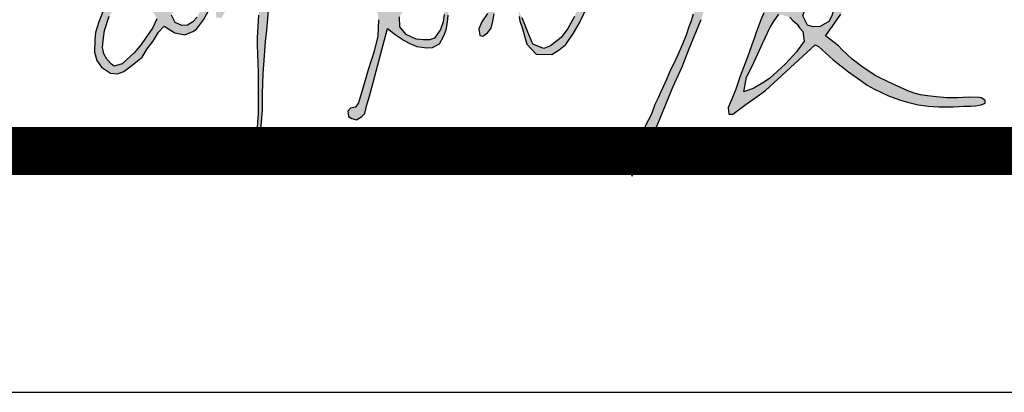
# Model space of a CAD drawing. Extents: x 0 to 363820, y 0 to 4716894.
# Drawn here: x 362872 to 362892, y 4713919 to 4713927 of the extents above; entities that cross this region are included whole.
import ezdxf

# ---------------------------------------------------------------- set-up
doc = ezdxf.new("R2010")
doc.units = 0
doc.header["$LTSCALE"] = 0.5
doc.layers.get('0').update_dxf_attribs({"linetype": 'CONTINUOUS'})
for name, color, linetype in [('00 签名', 3, 'CONTINUOUS'), ('00 表格', 140, 'CONTINUOUS'), ('PUB_TITLE', 4, 'CONTINUOUS')]:
    doc.layers.add(name, color=color, linetype=linetype)

# ---------------------------------------------------------------- blocks, each defined once
blk = doc.blocks.new('A$C6C0F377B')
h = blk.add_hatch(color=3)
h.paths.add_polyline_path([(1632.459976489306, 723.9637048856821), (1645.680977927172, 745.1767101157457), (1645.680977927172, 761.1767101157457), (1641.680977927172, 771.1767101157457), (1635.68969157117, 773.3100699612405), (1623.680977927172, 775.1767101157457), (1608.853223678307, 770.8018441970926), (1601.784168578335, 761.6792772903573), (1595.608958103228, 759.2049850234762), (1595.90404251311, 767.7648335928097), (1604.13047849026, 778.0838616747642), (1605.328484845231, 788.6883406309644), (1614.652343241847, 810.6494819573127), (1631.521703621838, 842.395113053266), (1650.300097238272, 870.540632636752), (1663.407033345662, 897.1593226012774), (1668.903385819867, 913.1862322515808), (1674.321913834661, 925.4815319017507), (1680.444104673341, 939.6954514128156), (1684.760119507089, 952.9452596427873), (1688.761593815871, 975.8937968998216), (1692.419343427289, 1000.205917841755), (1693.228050105507, 1009.695638206555), (1677.268591267057, 1009.695638206555), (1677.76240349561, 999.0497525203973), (1673.29403844371, 963.6507103962358), (1662.680671720766, 931.3487828280777), (1649.281893888954, 901.2174244695343), (1632.925786584616, 876.2465581698343), (1604.600925897714, 848.6522336811759), (1583.098512607394, 833.6539516836638), (1557.630621713586, 817.5548435007222), (1541.579326876439, 802.9337694244459), (1513.680977927172, 783.1767101157457), (1499.680977927172, 783.1767101157457), (1493.680977927172, 803.1767101157457), (1493.679508523666, 817.9703164573293), (1494.641449550632, 837.5553512414917), (1496.421684068628, 856.5053233830258), (1506.892316599842, 882.832091206219), (1517.920691092964, 901.1060331263579), (1531.449176357128, 916.2667790553533), (1548.791060152929, 932.9005794725381), (1570.867265253793, 957.4681322881952), (1590.459573012311, 978.8110977695324), (1609.71788413031, 998.527365530841), (1626.772754993755, 1009.695638206555), (1604.627003943431, 1009.695638206555), (1597.645364801865, 1004.118058639579), (1580.245112661272, 989.0072467611171), (1565.740578963421, 972.352320399601), (1548.732691807672, 954.2089752266183), (1526.377615726087, 930.4538110010326), (1508.34828253556, 909.2241574032232), (1495.134337795898, 890.0379587924108), (1488.905138324946, 875.0423793378286), (1479.680977927172, 849.1767101157457), (1479.680977927172, 827.1767101157457), (1479.680977927172, 795.1767101157457), (1481.680977927172, 783.1767101157457), (1485.680977927172, 773.1767101157457), (1485.680977927172, 767.1767101157457), (1489.680977927172, 745.1767101157457), (1491.418219839688, 716.4556762268767), (1476.025190225802, 724.8157885945402), (1457.723471425939, 734.6278295055963), (1444.512769372202, 736.5656547709368), (1430.338989628479, 739.4118956457824), (1417.680977927172, 737.1767101157457), (1413.680977927172, 725.1767101157457), (1431.678218874149, 722.8587579256855), (1452.402223985642, 717.8807172048837), (1470.46074134903, 707.5847001126967), (1485.490590150468, 693.6646232828498), (1497.005367517471, 686.3953778631985), (1505.313128602691, 686.9004799891263), (1505.313128602691, 699.0190899223089), (1505.660095985979, 715.9851438286714), (1512.761577944271, 730.1798579362221), (1513.680977927172, 753.1767101157457), (1527.574755156063, 772.4561393928016), (1544.682577211875, 788.2051450856961), (1565.390368894208, 803.3754937169142), (1593.534887435613, 818.3521766306367), (1578.286530422512, 789.1767101157457), (1565.876771768089, 775.1767101157457), (1551.083623931045, 753.7370520490222), (1542.494900942431, 739.3216302469373), (1531.680977927172, 729.1767101157457), (1512.761577944271, 730.1798579362221), (1523.680977927172, 711.1767101157457), (1531.680977927172, 705.1767101157457), (1547.374006446917, 711.1645874208771), (1557.718174230773, 716.2809070507064), (1579.366344802547, 719.0522468499839), (1592.21344034106, 706.6875309203751), (1591.448592189234, 697.7169635300525), (1580.400761581026, 673.8792160670273), (1566.356689270586, 657.708265886642), (1551.576527277473, 639.755054214038), (1531.669468420674, 617.4844938948518), (1506.950684945099, 589.0892778825946), (1471.375178752001, 553.2039804812521), (1435.942350735422, 518.0926608615555), (1382.794730053283, 458.7479624561965), (1353.441937959753, 429.1261835338082), (1337.680977927172, 423.1767101157457), (1337.680977927172, 412.891219290439), (1347.825606109574, 407.1737705152482), (1357.320190207101, 408.9368266039528), (1373.352146196878, 420.6353149753995), (1387.680977927172, 438.8396406546235), (1409.621469888836, 461.9110924974084), (1441.769457164221, 485.3704935014248), (1455.210418008151, 496.1767104270402), (1449.527098321938, 468.8237536314409), (1445.680977927172, 441.1767101157457), (1443.680977927172, 433.1767101157457), (1439.695274898433, 418.3942037697416), (1434.429153117933, 396.6690507482272), (1430.628725329996, 379.9718724980485), (1424.545446721488, 361.7574673311319), (1418.812378181727, 344.8567117981147), (1414.674711067812, 333.8328098931815), (1408.656286175945, 315.1344285446685), (1400.374466577196, 295.0647813489195), (1389.135317504988, 269.506229686318), (1381.680977927172, 253.1767101157457), (1373.680977927172, 237.1767101157457), (1364.750320096151, 216.0383849095087), (1357.421850130544, 199.8328650023323), (1352.298406526097, 188.2673707043286), (1345.680977927172, 175.1767101157457), (1338.620757713565, 160.3119846207555), (1330.831826360547, 138.2104056810495), (1317.680977927172, 113.1767101157457), (1310.305625084438, 92.22498630802147), (1303.100377179333, 74.27561571612023), (1297.680977927172, 61.17671011574566), (1291.439678950817, 43.15133796981536), (1285.680977927172, 21.17671011574566), (1285.680977927172, 13.17671011574566), (1286.058385142474, 9.695638206554577), (1293.800157024409, 9.695638206554577), (1301.856081353035, 21.36982647713739), (1311.669659154024, 41.16870404593647), (1327.406413465738, 72.82497148355469), (1378.686247112229, 198.6606991281733), (1399.896655097604, 244.3522758195177), (1414.657360976096, 283.1767101157457), (1442.463391930796, 350.1970984251238), (1453.981411983259, 392.5565375196747), (1469.474964858033, 441.0290567125194), (1478.680949917063, 485.285989723634), (1484.196758506354, 530.7797507536598), (1536.060275601689, 575.7549658752978), (1577.748244576156, 611.7785421856679), (1628.762177984696, 650.481272356119), (1683.9072931353, 692.9060098244809), (1715.802350916434, 717.8384653162211), (1748.294162180624, 744.8132208035095), (1780.348012275528, 770.4094177256338), (1811.027062871959, 794.9692883798853), (1825.680977927172, 805.1767101157457), (1835.680977927172, 817.1767101157457), (1831.933958854061, 824.2551012162585), (1827.208065141924, 823.883024123963), (1814.576477144496, 821.976861715666), (1807.320672973059, 819.0931963627227), (1787.070099992212, 805.8126594861969), (1764.220157289063, 788.0747955010738), (1741.085572298616, 769.6143139996566), (1718.081959052011, 748.8667160426266), (1691.368713220116, 726.8803695263341), (1672.179698113934, 709.2221764865099), (1659.483383496758, 698.4410072616301), (1634.723774044192, 677.5916142256465), (1619.121673025191, 666.1298355474137), (1607.879281267989, 659.4194673844613), (1589.680977927172, 653.1767101157457), (1591.355690963217, 658.8343387914356), (1593.680977927172, 665.1767101157457), (1608.503013609559, 687.0816470158752), (1613.680977927172, 695.1767101157457), (1626.798247037106, 714.771998524433)])
h.paths.add_polyline_path([(1689.834922824521, 1038.858713961672), (1684.040243254043, 1045.405836190563), (1670.314318060409, 1046.798109698691), (1651.73995626939, 1037.206702879514), (1628.279017796274, 1025.848973282147), (1616.569679280277, 1019.236552679911), (1604.627003943431, 1009.695638206555), (1626.629305091104, 1009.695638206555), (1645.426340442151, 1018.975359185599), (1676.335621732287, 1029.809127590153), (1677.268591267057, 1009.695638206555), (1693.228050105507, 1009.695638206555), (1693.865581305698, 1017.176710115746)])
h.paths.add_polyline_path([(1638.055715560913, 423.2640579990111), (1652.480614493717, 465.848380269832), (1670.918710019672, 501.0584008999867), (1658.68892546976, 497.5063882982358), (1621.855257176328, 492.2556308405474), (1621.180778524373, 512.8899169140495), (1648.137225793209, 540.4823208618909), (1661.240919214208, 558.1570541765541), (1676.847966093104, 572.3364039608277), (1687.723198918742, 586.2385245882906), (1699.74405929877, 601.1767101157457), (1697.74405929877, 619.1767101157457), (1683.74405929877, 619.1767101157457), (1669.74405929877, 600.7661635237746), (1641.327585559338, 575.0712534924969), (1606.899990148377, 548.035806261003), (1585.459351469297, 537.8031670018099), (1570.238184203859, 529.0954368216917), (1553.460527742282, 519.0414078198373), (1546.070446745493, 511.8758715819567), (1540.995643428527, 496.8649278040975), (1546.18069806369, 485.0516837947071), (1563.74405929877, 484.1767101157457), (1577.74405929877, 491.1767101157457), (1585.271275691688, 481.0108667900786), (1547.959547994775, 435.8776320058387), (1533.644474661443, 421.1767101157457), (1519.843603787944, 406.11363221379), (1505.74405929877, 393.1767101157457), (1503.74405929877, 379.1767101157457), (1517.74405929877, 367.1767101157457), (1523.079804241657, 375.5079003758729), (1538.962479415815, 386.8467709063552), (1559.073616906069, 411.0705469897948), (1585.666883362457, 439.3274579169229), (1620.543725648429, 456.7133031222038), (1612.500108569395, 430.9481401452795), (1608.068493708619, 413.3355003527831), (1603.74405929877, 405.1767101157457), (1589.74405929877, 379.1767101157457), (1582.542070889496, 364.6613244179171), (1575.74405929877, 349.1767101157457), (1570.46630887466, 335.4998389619868), (1565.329894526512, 320.8269102943595), (1561.088461466716, 307.7326658375096), (1555.74405929877, 293.1767101157457), (1549.654751245514, 276.2626908186357), (1544.122729227529, 262.4962572210934), (1529.127413306385, 223.3972594989464), (1519.837118416093, 194.1743167503737), (1510.71868587425, 171.9517437648028), (1502.595757881179, 153.2130310675129), (1504.243042280432, 138.1137424311601), (1513.027478182223, 138.6111623952165), (1539.565618979279, 158.1795485457405), (1567.562251854688, 177.5671106214868), (1586.321905898862, 191.1648299410008), (1697.414563579252, 293.6662005055696), (1705.043119347189, 290.0784222376533), (1712.822322642896, 281.9622185011394), (1737.651568009518, 259.7614076898899), (1772.231569654308, 233.257313920185), (1799.580381907523, 213.5064764311537), (1813.74405929877, 203.1767101157457), (1830.160045905621, 194.328596211737), (1845.841674558469, 186.5312021819409), (1861.74405929877, 179.1767101157457), (1888.074414752075, 169.9492563556414), (1904.255417021574, 164.9596923922654), (1927.75840388576, 159.4899933289271), (1950.580426727072, 156.2865319389384), (1973.545127743506, 154.8614909618627), (1985.192855229252, 155.0996379710268), (2007.184750498855, 155.1034790517297), (2028.988569990383, 156.5515665148851), (2045.467899356619, 156.6283881308045), (2055.74405929877, 157.1767101157457), (2069.74405929877, 157.1767101157457), (2077.74405929877, 163.1767101157457), (2077.74405929877, 169.1767101157457), (2069.74405929877, 175.1767101157457), (2064.288447888219, 175.349815964466), (2041.492366534309, 176.1372375290375), (2015.74405929877, 175.1767101157457), (1991.74405929877, 175.1767101157457), (1968.694069748395, 176.8017445073929), (1948.913686212734, 179.4175205349457), (1932.726198570454, 181.2881268856581), (1918.575117627741, 185.6285481925588), (1904.391609826707, 190.5297672979068), (1871.74405929877, 205.1767101157457), (1840.750657812343, 220.6553640344646), (1831.74405929877, 225.1767101157457), (1801.74405929877, 245.1767101157457), (1779.74405929877, 261.1767101157457), (1756.99208293634, 283.288027607603), (1749.74405929877, 291.1767101157457), (1720.611253995914, 313.8527918676846), (1735.806479774881, 335.4435070608743), (1755.113832147676, 362.3109775767662), (1770.405937534291, 385.3525904738344), (1788.179098544642, 403.6438172576018), (1796.266356993467, 414.026258667931), (1804.454138703179, 424.8273778855801), (1809.233857610263, 431.5339049673639), (1816.627181292977, 437.787184514571), (1821.832828705781, 450.3443138885777), (1815.74405929877, 455.1767101157457), (1804.891901290044, 449.8366549937055), (1779.300624753814, 438.2404320496134), (1755.729541487526, 423.1065736860037), (1732.401659657713, 410.0276935519651), (1716.363335564267, 404.6847501550801), (1702.517067088746, 398.1606744113378), (1690.820699315984, 394.9341665366665), (1676.497756023891, 389.8946685232222), (1661.471149907913, 384.5517251263373), (1645.510650274344, 381.0256129493937), (1629.74405929877, 385.1767101157457)])
h.paths.add_polyline_path([(1615.720095594414, 362.357960246969), (1640.675805708393, 355.3979218322784), (1647.569755773526, 347.6888726605102), (1656.801682319026, 339.630285135936), (1662.541236230638, 331.3988489755429), (1669.785396364983, 323.5745673798956), (1672.473582914565, 301.3846435812302), (1655.42029815726, 277.7351090777665), (1630.633207706269, 250.966616962105), (1594.830713505391, 218.0082231322303), (1580.523983642925, 208.1981027615257), (1560.017238481436, 196.8573116911575), (1537.827539376915, 188.481835000217), (1543.936759472359, 221.1767101157457), (1556.2297814372, 245.5698984339833), (1580.167288201861, 297.8508492424153), (1595.615443475079, 331.1767101157457), (1603.868078901432, 345.1767101157457)], flags=16)
h.paths.add_polyline_path([(1673.932791535743, 370.7526423418894), (1688.336801973172, 378.6460633920506), (1702.0436349581, 381.6651529031806), (1723.458332150709, 388.2103545912541), (1743.909951652866, 389.1687042517588), (1734.412124869879, 358.4074086411856), (1728.066188708879, 345.6742257797159), (1708.84814617224, 334.1928239902481), (1692.983570761513, 333.5997882755473), (1680.207388608716, 337.7788841892034), (1669.519496127032, 358.2134340605699)], flags=16)
h = blk.add_hatch(color=3)
h.paths.add_polyline_path([(392.799504801631, 399.0863748844713), (396.6031752750278, 406.9913191767409), (401.8952385424636, 414.4679829599336), (408.0984965269454, 423.4945228467695), (413.7180710625835, 439.1584503613412), (419.0298079283675, 453.7660558315692), (430.810268049594, 493.2543118493631), (437.1789030111395, 522.9208994307555), (447.8927369792946, 556.626383476425), (452.6951546869241, 575.2279025777243), (456.5152581647271, 595.2279025777243), (458.4228745183209, 615.2279025777243), (463.6889962988207, 654.4996791037265), (469.7257406432182, 669.348661259748), (474.5152581647271, 659.2279025777243), (474.5152581647271, 637.2279025777243), (472.0725497883977, 596.6943088341504), (471.3547055913368, 571.4593532255385), (468.4816859491402, 549.2279025777243), (466.8862845232943, 535.2279025777243), (465.5308418484638, 507.2279025777243), (458.5152581647271, 419.2279025777243), (451.8167257636087, 359.9680847057607), (448.5152581647271, 309.2279025777243), (448.4159460604424, 293.7108003648464), (450.5152581647271, 231.0563746197149), (451.0543556595221, 210.3798366580158), (450.7300870767795, 189.5246884380467), (450.892221367918, 171.9651875477284), (450.4836429539137, 155.7078130492009), (450.892221367918, 139.0528866876848), (449.9810266513377, 129.4866749481298), (448.437508197967, 109.5034520705231), (446.9426300320774, 81.29071357287467), (443.1778717888519, 51.27842871891335), (441.342511611525, 37.22790257772431), (449.4816530342214, 47.35092359827831), (451.806658770889, 55.32692788587883), (455.8016477082856, 89.43956649675965), (458.1266534449533, 122.175177639816), (460.4905714117922, 147.6991595751606), (460.5748812435195, 166.1593939140439), (460.4905714117922, 183.5402845474891), (461.7908884277567, 229.2279025777243), (464.025098961778, 258.4727250786964), (466.9953991780058, 300.8680182131939), (470.4618303254247, 326.3958412292413), (475.2058796882629, 386.7276974008419), (477.9718906977214, 414.8962634694763), (482.9474972836906, 443.1002975740703), (484.298370743636, 478.009062142577), (486.7368704844266, 514.7624438051134), (489.7558109881356, 568.2840637136251), (491.6981797977351, 615.30273382226), (489.7785097886808, 673.162854497321), (488.6500551216304, 704.7999165304936), (488.6500551216304, 742.6422446011566), (489.2434666277841, 777.2887934437022), (491.1080109775066, 824.3074635523371), (487.7712872629054, 843.9776383442804), (486.2926225261763, 862.4858861928806), (484.5152581647271, 871.2279025777243), (473.1641242817277, 874.7933453137521), (458.6563478974858, 870.0496105228085), (447.2020448981784, 846.8891775929369), (460.2506126607768, 813.2355481376871), (459.709084127564, 781.9960379675031), (457.3192246742547, 754.0156848584302), (456.0610625739209, 711.4545890213922), (452.9221426947042, 659.3945003589615), (451.5504865902476, 642.1499680941924), (450.6360491877422, 625.3125903946348), (447.7662722319365, 605.2152276498964), (445.0553868818097, 578.2420656951144), (440.4605010668747, 563.7304624216631), (434.3220967990346, 540.3363597914577), (424.2600426818244, 501.4185290960595), (417.612536739558, 481.2279025777243), (412.2815612421837, 465.3555890684947), (405.2060207705945, 443.8503305618651), (399.2621776522137, 437.2279025777243), (390.7804481961066, 434.8052214991767), (382.9871374932118, 436.4293624507263), (379.8826628571842, 455.4996341399383), (379.0180900427513, 461.4194341544062), (377.6918315398507, 472.8831398109905), (374.5152581647271, 491.2279025777243), (358.5152581647271, 483.2279025777243), (354.5247157796985, 471.2279025777243), (350.5327288919361, 449.2279025777243), (346.2186585074523, 435.2279025777243), (336.5152581647271, 409.2279025777243), (323.5389413185185, 375.2279025777243), (314.5152581647271, 355.2279025777243), (304.5152581647271, 345.2279025777243), (292.5152581647271, 337.2279025777243), (279.9021550966427, 336.8070907457732), (265.3035835092887, 343.1064632623456), (256.6131854970008, 359.8094031340443), (270.3492026543245, 383.489666284062), (282.6941075925715, 403.3614978180267), (289.1340816421434, 416.0217001447454), (297.6428892486729, 435.8147895219736), (307.8411361700855, 455.2279025777243), (319.8779859547503, 478.673569121398), (329.2201638184488, 506.8075654623099), (331.6943331034854, 531.930154453963), (332.0153590003029, 541.6135191582143), (331.5840817852877, 558.5642087417655), (324.8198391529731, 575.6397334509529), (310.8547279654304, 594.5416920823045), (296.4657942936756, 598.5114490920678), (270.5152581647271, 601.2279025777243), (250.5152581647271, 598.7196962987073), (216.001788216643, 589.1718611195683), (186.7851889277808, 579.8303526071832), (154.8220347445458, 567.1278983918019), (125.621648884844, 553.5400750511326), (100.1957493256778, 543.7971735945903), (77.76284878421575, 536.0996476653963), (93.1104807970114, 578.8547180830501), (100.4973191074096, 595.2279025777243), (108.1922125718556, 610.9258222472854), (114.2690058089793, 627.2279025777243), (121.1143155870959, 641.299168696627), (125.9544752800139, 656.2007843328174), (134.1304564909078, 677.555130395107), (136.6662368066609, 688.532939330209), (142.8662521052174, 708.13589520799), (152.7272597011179, 744.2151671899483), (163.5708011020906, 772.8158548483625), (170.8992710676976, 794.2433241074905), (175.1277333847247, 811.726003382355), (178.0850628577173, 829.0588805056177), (177.2419645427726, 875.2786058071069), (170.7598355775699, 904.1596923642792), (163.5740437880158, 923.4803288034163), (158.123088914901, 932.9409108208492), (150.8043470066041, 948.1650345833041), (144.1762971789576, 956.9630301622674), (138.5152581647271, 963.2279025777243), (132.5152581647271, 959.2279025777243), (131.2185246194713, 949.5497442129999), (136.0663399291225, 941.3432750771753), (140.813631977886, 927.7996241659857), (150.3179441327229, 901.7782222665846), (157.4120280212956, 875.6858500867384), (159.8028001724742, 847.5210353848524), (151.2842645086348, 801.9216446327046), (144.7502525700256, 769.2279025777243), (135.5280540818349, 733.6483539007604), (131.7697812099941, 715.4646773799323), (123.8478997382335, 687.0349178169854), (115.0050954916514, 661.2279025777243), (101.7684519514441, 628.5928734000772), (92.38411917211488, 608.9111753660254), (81.71695495874155, 585.6008326924639), (76.89380898280069, 573.5079336054623), (68.57307715434581, 556.6052575320937), (56.39354919316247, 532.254725781735), (40.45250567421317, 511.2279025777243), (26.59975182730705, 493.2279025777243), (2.74655489390716, 463.2279025777243), (-4.656612873077393e-10, 447.4417411126196), (5.619574535638094, 441.9624393470585), (17.96447947388515, 443.4566197795793), (28.99606834724545, 459.2404642041074), (40.88378288922831, 475.2703715297394), (64.19545128988102, 495.4168403414078), (88.51525816472713, 516.9537804033607), (100.539474023506, 524.3517020298168), (127.7423654147424, 536.7007768112235), (149.5137580479495, 544.1121422206052), (167.7117109014653, 551.7136411294341), (191.616790807806, 561.6505171665922), (228.5152581647271, 573.1026995806023), (281.6888749864884, 581.0998298125342), (306.172807309893, 569.18759492971), (311.4794296664186, 543.2279025777243), (310.1381646870868, 516.3806925191311), (299.2512614182197, 483.471079044044), (293.3430878436193, 468.2181471758522), (282.606555074919, 447.5070394864306), (275.0867666453123, 434.6182928518392), (267.8815187406726, 419.2279025777243), (258.2183149806224, 401.323804452084), (247.9260301701725, 382.5524425683543), (228.7228447105736, 380.1268000411801), (214.8105742298067, 388.6708766752854), (203.7898333971389, 396.7087458674796), (181.4153012004681, 408.5546390637755), (148.5152581647271, 411.2279025777243), (128.9773084121989, 401.4289046113845), (114.5152581647271, 391.2279025777243), (107.0475444751792, 377.2786386259831), (94.51525816472713, 345.2279025777243), (86.51525816472713, 321.2279025777243), (85.13995903730392, 304.4248590366915), (84.39738398324698, 276.9342437298037), (89.78024245379493, 258.2608294063248), (100.3935531610623, 243.5763774970546), (120.741406716872, 229.8003411972895), (136.2965706228279, 228.6211293907836), (150.5287187113427, 233.6318192980252), (169.2519866684452, 247.7055393601768), (191.3426881917985, 266.1377148614265), (202.2041600286029, 284.3571323817596), (215.3569443265442, 301.2304266049759), (222.9151943968609, 313.09417840885), (227.9997257716022, 322.0861485684291), (240.4516393416561, 334.9768157429062), (264.3729326776229, 320.2520324848592), (286.6955819013529, 315.4429993196391), (304.9065054981038, 322.9619149914943), (313.1267140661366, 328.1185659696348), (328.8644395115552, 349.5888525970513), (341.7894886519061, 373.177082637907), (355.9755645659752, 369.5260532537941), (357.3498790750746, 354.2228879071772), (368.9325686199591, 353.7253952424508), (378.4473773376085, 370.3435672363266), (387.3582779862918, 384.6016591764055)])
h.paths.add_polyline_path([(223.9463684894145, 351.2279025777243), (214.326813619351, 330.694704206544), (201.0140943303704, 311.019994775299), (186.8629048470175, 291.0508995836135), (173.6944662495516, 275.4496659995057), (146.7423983305926, 251.2279025777243), (128.5152581647271, 245.516759530874), (122.5152581647271, 250.1836727058981), (112.5152581647271, 261.2279025777243), (105.5992005752632, 273.2279025777243), (102.7132101902971, 287.2279025777243), (104.003799148486, 303.2279025777243), (106.9599919579923, 325.4970283214934), (117.6413990678266, 357.2279025777243), (132.0551375625655, 383.0421803705394), (171.0581626733765, 390.0156625681557), (196.2700449675322, 379.1146752494387), (218.4629867584445, 363.2414088314399)], flags=16)
blk.add_hatch(color=3).paths.add_polyline_path([(767.09948696848, 356.010574220214), (778.5169837605208, 373.6968307774514), (791.8379371319897, 385.2968948022462), (802.8727969969623, 396.3284788681194), (828.0814366051927, 417.6522389459424), (849.1005261270329, 431.4974146997556), (874.8896064981818, 452.5330937174149), (909.9689817596227, 466.6240986427292), (937.2316124211065, 480.969366368372), (956.5903729489073, 492.3333167003002), (980.0972510358552, 501.0307719891425), (1006.652902336791, 514.7336356993765), (1025.635585159995, 522.9132172693498), (1013.118817873299, 486.2443393841386), (1001.302470724564, 457.3498090440407), (991.7592463400215, 433.4294783435762), (980.7884295197437, 406.8590899705887), (973.3116066777147, 387.2231968245469), (963.8494494385086, 363.8137298710644), (951.0590305734659, 345.1175887123682), (944.7381941217463, 329.3311510314234), (947.250951367896, 314.6311510314699), (953.7307967134984, 313.0725723297801), (964.1014061267488, 320.3402813167777), (971.9495164961554, 330.7538354815915), (975.9740138743073, 346.5153264484834), (978.9052397268824, 362.5020007770509), (985.0301527053816, 378.3044006514829), (994.948894864996, 401.2425331035629), (1001.465902089607, 416.1937805651687), (1008.946291886386, 433.326537378598), (1015.068158456939, 448.1059600105509), (1020.421346352436, 461.3560563214123), (1024.653051354922, 471.5157150453888), (1029.37115923129, 483.1080969083123), (1035.642513617873, 503.8672181079164), (1042.805606606882, 519.6655834503472), (1056.882105775643, 542.3740531574003), (1073.325824153493, 550.3156797718257), (1109.566884343512, 565.274792483775), (1142.156474140473, 575.9765002105851), (1190.140279780142, 594.0557953608222), (1213.166591827758, 592.5500916861929), (1227.392740947544, 583.8390965871513), (1233.684848523699, 569.526169070974), (1228.587832808611, 540.8922602110542), (1206.767534175189, 490.2629700000398), (1198.81122167781, 471.8902204236947), (1191.161725815386, 454.8991994918324), (1182.630796713522, 436.4311510315165), (1179.877179142088, 432.229140592739), (1174.230796713498, 432.2311510315631), (1147.367415417684, 448.1541031450033), (1115.494434374967, 460.8234651887324), (1080.660934770131, 470.7601034922991), (1044.030796713545, 478.4311510315165), (1035.630796713522, 465.8311510314234), (1039.830796713475, 455.3311510314234), (1059.143554870039, 459.4814168359153), (1082.902389645926, 454.7646656366996), (1099.177429804928, 449.5599051218014), (1139.708408476552, 432.1347460320685), (1157.461140566156, 421.0637908878271), (1171.843100740109, 413.6917230254039), (1177.049557102378, 406.6725094704889), (1167.227031456074, 375.7608831545804), (1158.60856494552, 357.0969237508252), (1143.664809452603, 330.2638095982838), (1129.262420357787, 309.569794718409), (1104.930796713568, 291.5311510316096), (1090.416827643989, 285.2311510315631), (1065.197760624578, 295.1424603054766), (1054.223589801579, 321.9495021193288), (1041.680394625291, 353.4524144055322), (1037.173061327543, 362.467431049794), (1033.479642172344, 369.1605143491179), (1034.805900674779, 356.8440887546167), (1036.514796105213, 346.6364165204577), (1040.752986479085, 334.6042309054174), (1052.249594992027, 294.6190428261179), (1072.828574894695, 272.4353240842465), (1107.93495141482, 271.9715673327446), (1124.077041454613, 282.0121525516734), (1139.512225984596, 294.2248689644039), (1156.562268055975, 319.4396438957192), (1169.338450208772, 341.1916844826192), (1189.699274507817, 384.6496726870537), (1211.1347248893, 374.8964963394683), (1218.410014808178, 378.8938131034374), (1220.732912798761, 387.3051037255209), (1202.747842270415, 408.3933136700653), (1201.155683530029, 419.4825139483437), (1208.393358292524, 441.0098513085395), (1218.653216245119, 467.11383644538), (1235.236311557237, 503.9517218857072), (1246.608410747722, 533.3724802955985), (1250.412081221119, 550.9108552420512), (1251.634573777206, 572.3613709858619), (1240.476491851266, 597.4878010582179), (1223.770174477715, 607.3997100703418), (1212.030796713545, 612.8311510314234), (1184.730796713498, 612.8311510314234), (1168.229451656342, 608.3158078417182), (1152.084118930623, 602.6482931170613), (1142.732213009614, 599.283506333828), (1130.863982887473, 595.1466623088345), (1119.666988731828, 591.3766415007412), (1104.928981654346, 586.4831045581959), (1082.045347782783, 577.9655078775249), (1050.970689515583, 563.5998656745069), (1075.902079485706, 612.8917834295426), (1088.339887372917, 624.9831216889434), (1092.912560789613, 632.4262720418628), (1095.398079474922, 640.4448121518362), (1094.502611784614, 652.7311510315631), (1086.886029182817, 661.4910582886077), (1075.12237567897, 659.7003464184236), (1069.746164714568, 655.6692281428259), (1066.048530067434, 647.9195595418569), (1068.288901704247, 635.6265645402018), (1061.34728415776, 620.6898496486247), (1053.234084222, 604.9990345682018), (1043.630835504038, 583.5834620511159), (1032.725555583253, 563.9788964474574), (1018.830796713475, 549.8311510314234), (996.9897208062466, 537.9691097764298), (963.3632857274497, 519.0343350616749), (934.4488277287455, 501.6357422154397), (917.6995447683148, 491.5143022458069), (894.0233984806109, 477.9269590408076), (883.294648158364, 475.7255396051332), (869.5291225593537, 472.0728638160508), (881.4970652700868, 503.1380849445704), (890.5164337600581, 522.5798114559148), (897.9255344006233, 541.6148629586678), (906.4884449286619, 560.7211676666047), (912.4196415720508, 576.1378256045282), (924.3139548124745, 605.8462190970313), (930.642238838016, 621.7626635169145), (938.7184721550439, 644.6991013693623), (947.1181633836823, 683.1247935870197), (945.48044490756, 711.9442266495898), (940.3561906316318, 724.8697557803243), (925.3068857147591, 735.8781973347068), (902.1541089196689, 736.6424763870891), (886.530796713545, 730.4311510315165), (878.1307967135217, 722.0311510316096), (878.1307967135217, 709.4311510315165), (886.530796713545, 703.1311510314699), (913.013273768127, 704.107845649356), (922.9167019926244, 701.3585962126963), (924.8404253586195, 680.0311510316096), (920.1145350363804, 652.7311510315631), (909.9511469872668, 621.2311510315631), (901.4084533140995, 596.6765647931024), (890.148713187431, 567.6601761642378), (884.9914076324785, 552.3094883288722), (876.117449485464, 528.746474630665), (869.7417645094683, 512.2932324167341), (863.1621089407708, 499.7300860024989), (839.706465289928, 454.507409249898), (827.1702418881468, 470.9261091421358), (821.9884299389087, 484.5830719368532), (810.4217695989646, 492.0174838309176), (799.1793778412975, 454.3748919619247), (789.5518436250277, 429.0064737992361), (775.8352825827897, 409.3843125174753), (762.154391084332, 393.2844223319553), (751.5895585296676, 383.2995327850804), (747.5105840296019, 400.3845600211062), (747.3233189232415, 418.9020306121092), (751.4056982431794, 439.1382846869528), (755.4880775634665, 455.6586730454583), (758.6409409918124, 473.3029699428007), (763.1046601652633, 493.531157748308), (767.7420251640724, 514.8724907706492), (771.8278093046974, 537.5387085888069), (773.6868410884636, 581.5482759962324), (772.3896046236623, 624.0857491863426), (771.6473538383143, 661.2228548217099), (771.4634935522918, 689.0716509129852), (770.1662570874905, 720.0864578564651), (768.4978952303063, 756.4552513037343), (764.9773112293333, 775.0258206888102), (754.2112700195285, 786.3085154122673), (739.530796713545, 795.0523517520633), (718.530796713545, 785.0311510316096), (718.4095864903647, 770.0045678089373), (728.4299720946001, 761.8455360217486), (738.0376738861669, 758.8045445093885), (747.5412274105474, 749.7602474640589), (752.365857516299, 731.9579902670812), (754.2180796599714, 709.6648374220822), (756.1385800163262, 691.0455115991645), (758.0246685508173, 636.2718661148101), (756.9657694941852, 579.7273156146985), (754.0580531144515, 532.1564901405945), (750.8881655855803, 518.6918694667984), (745.3383087952388, 491.456109871855), (742.6927635642933, 470.0311510316096), (739.2573000659468, 456.5741946555208), (729.322197099682, 436.6252575716935), (722.8173693334684, 448.703536156565), (718.3244659872726, 463.5488333248068), (712.0391680515604, 466.4627732492518), (708.3483430449851, 461.346741700545), (708.2189598804107, 445.8016914897598), (710.6478986114962, 434.985452672001), (713.5789574161172, 425.8298999750987), (703.4131373530254, 402.7430838090368), (677.592602928984, 420.2470810823143), (662.8568657319993, 432.259869239293), (646.2089167032391, 445.6786850243807), (624.8915000851266, 464.884089039173), (615.9546579499729, 471.15081236884), (607.4977333168499, 470.7916713138111), (597.5978134907782, 465.3046873868443), (599.8482374539599, 455.9362913086079), (615.776310229674, 452.4428283185698), (636.5846251724288, 438.407519064378), (657.0070605021901, 422.4420667071827), (675.4547001644969, 407.6020510247909), (697.9432127673645, 389.5428255216684), (713.5032407018589, 375.1082359184511), (718.9851332311518, 362.0772775916848), (720.0541146070464, 349.7115858113393), (718.9611673491308, 313.1579868160188), (710.2243989292765, 279.4624431144912), (697.2588439239189, 237.713447786402), (687.5925596123561, 204.1900309710763), (675.5973783405498, 163.614677881822), (668.8590771951713, 153.9582007434219), (657.6718110968359, 152.1778597910888), (651.4426116254181, 145.0641781440936), (653.3493108912371, 132.9935817210935), (660.5967137115076, 128.4188544848002), (670.7787472037598, 126.0124173616059), (682.6145504675806, 133.2624573772773), (689.4793163603172, 139.7423606915399), (693.6753518185578, 159.0553149688058), (698.2905044197105, 173.1974062693771), (705.0991622968577, 197.6723271545488), (740.5228188366164, 329.7965052188374), (757.3402997072553, 316.268831692636), (768.828162781545, 308.8579464184586), (777.346374177374, 303.1611434528604), (790.0414891848341, 296.2894498961978), (805.907950929366, 289.4177563395351), (827.9732930323808, 286.8813946587034), (840.7413684707135, 287.1979957439471), (856.8116330201738, 295.8765337099321), (866.3451293474063, 313.3572924439795), (871.1961873429827, 326.77994930977), (874.4550865977071, 343.8612356404774), (876.0894002537243, 359.5462890993804), (875.8591695600189, 384.6976861967705), (871.8307967134751, 398.6311510314699), (867.8437366015278, 390.2311510315631), (867.5849702724954, 372.6930561894551), (866.985721932142, 361.09510890604), (865.0960467674304, 344.90408907854), (858.6575319260592, 327.7451168890111), (845.1982780037215, 308.3311510314234), (834.5888585197972, 304.3549513663165), (820.5235466165468, 304.8207784406841), (804.6672993322136, 305.8209958816878), (781.9231009513605, 316.8879178911448), (767.6296661002561, 333.6052618157119)])
at = {"color": 3, "linetype": 'Continuous'}
for points in [[(1285.680977927172, 13.17671011574566), (1285.680977927172, 13.17671011574566), (1285.680977927172, 13.17671011574566), (1287.109556710348, 0), (1301.856081353035, 21.36982647713739), (1301.856081353035, 21.36982647713739), (1301.856081353035, 21.36982647713739), (1311.669659154024, 41.16870404593647), (1311.669659154024, 41.16870404593647), (1311.669659154024, 41.16870404593647), (1311.669659154024, 41.16870404593647), (1327.406413465738, 72.82497148355469), (1327.406413465738, 72.82497148355469), (1327.406413465738, 72.82497148355469), (1327.406413465738, 72.82497148355469), (1327.406413465738, 72.82497148355469), (1327.406413465738, 72.82497148355469), (1327.406413465738, 72.82497148355469), (1327.406413465738, 72.82497148355469), (1327.406413465738, 72.82497148355469), (1378.686247112229, 198.6606991281733), (1378.686247112229, 198.6606991281733), (1399.896655097604, 244.3522758195177), (1399.896655097604, 244.3522758195177), (1399.896655097604, 244.3522758195177), (1399.896655097604, 244.3522758195177), (1399.896655097604, 244.3522758195177), (1399.896655097604, 244.3522758195177), (1399.896655097604, 244.3522758195177), (1414.657360976096, 283.1767101157457), (1414.657360976096, 283.1767101157457), (1442.463391930796, 350.1970984251238)], [(1424.545446721488, 361.7574673311319), (1418.812378181727, 344.8567117981147), (1414.674711067812, 333.8328098931815), (1414.674711067812, 333.8328098931815), (1408.656286175945, 315.1344285446685), (1408.656286175945, 315.1344285446685), (1400.374466577196, 295.0647813489195), (1389.135317504988, 269.506229686318), (1389.135317504988, 269.506229686318), (1389.135317504988, 269.506229686318), (1381.680977927172, 253.1767101157457), (1381.680977927172, 253.1767101157457), (1373.680977927172, 237.1767101157457), (1364.750320096151, 216.0383849095087), (1364.750320096151, 216.0383849095087), (1357.421850130544, 199.8328650023323), (1357.421850130544, 199.8328650023323), (1352.298406526097, 188.2673707043286), (1345.680977927172, 175.1767101157457), (1338.620757713565, 160.3119846207555), (1330.831826360547, 138.2104056810495), (1317.680977927172, 113.1767101157457), (1310.305625084438, 92.22498630802147), (1303.100377179333, 74.27561571612023), (1297.680977927172, 61.17671011574566), (1291.439678950817, 43.15133796981536), (1291.439678950817, 43.15133796981536), (1285.680977927172, 21.17671011574566), (1285.680977927172, 13.17671011574566)], [(107.0475444751792, 377.2786386259831), (94.51525816472713, 345.2279025777243), (94.51525816472713, 345.2279025777243), (86.51525816472713, 321.2279025777243), (86.51525816472713, 321.2279025777243), (85.13995903730392, 304.4248590366915), (85.13995903730392, 304.4248590366915), (84.39738398324698, 276.9342437298037), (89.78024245379493, 258.2608294063248), (89.78024245379493, 258.2608294063248), (100.3935531610623, 243.5763774970546), (120.741406716872, 229.8003411972895), (120.741406716872, 229.8003411972895), (120.741406716872, 229.8003411972895), (136.2965706228279, 228.6211293907836), (150.5287187113427, 233.6318192980252), (150.5287187113427, 233.6318192980252), (169.2519866684452, 247.7055393601768), (169.2519866684452, 247.7055393601768), (191.3426881917985, 266.1377148614265), (202.2041600286029, 284.3571323817596), (202.2041600286029, 284.3571323817596), (215.3569443265442, 301.2304266049759), (222.9151943968609, 313.09417840885), (222.9151943968609, 313.09417840885), (227.9997257716022, 322.0861485684291), (240.4516393416561, 334.9768157429062), (240.4516393416561, 334.9768157429062), (240.4516393416561, 334.9768157429062), (264.3729326776229, 320.2520324848592), (286.6955819013529, 315.4429993196391), (304.9065054981038, 322.9619149914943), (313.1267140661366, 328.1185659696348), (328.8644395115552, 349.5888525970513), (328.8644395115552, 349.5888525970513), (341.7894886519061, 373.177082637907)], [(451.8167257636087, 359.9680847057607), (448.5152581647271, 309.2279025777243), (448.5152581647271, 309.2279025777243), (448.4159460604424, 293.7108003648464), (450.5152581647271, 231.0563746197149), (450.5152581647271, 231.0563746197149), (451.0543556595221, 210.3798366580158), (451.0543556595221, 210.3798366580158), (450.7300870767795, 189.5246884380467), (450.7300870767795, 189.5246884380467), (450.892221367918, 171.9651875477284), (450.892221367918, 171.9651875477284), (450.4836429539137, 155.7078130492009), (450.892221367918, 139.0528866876848), (450.892221367918, 139.0528866876848), (449.9810266513377, 129.4866749481298), (448.437508197967, 109.5034520705231), (448.437508197967, 109.5034520705231), (446.9426300320774, 81.29071357287467), (446.9426300320774, 81.29071357287467), (443.1778717888519, 51.27842871891335), (443.1778717888519, 51.27842871891335), (441.342511611525, 37.22790257772431), (441.342511611525, 37.22790257772431), (449.4816530342214, 47.35092359827831), (451.806658770889, 55.32692788587883), (455.8016477082856, 89.43956649675965), (458.1266534449533, 122.175177639816), (458.1266534449533, 122.175177639816), (458.1266534449533, 122.175177639816), (458.1266534449533, 122.175177639816), (460.4905714117922, 147.6991595751606), (460.4905714117922, 147.6991595751606), (460.5748812435195, 166.1593939140439), (460.5748812435195, 166.1593939140439), (460.4905714117922, 183.5402845474891), (460.4905714117922, 183.5402845474891), (460.4905714117922, 183.5402845474891), (461.7908884277567, 229.2279025777243), (461.7908884277567, 229.2279025777243), (461.7908884277567, 229.2279025777243), (464.025098961778, 258.4727250786964), (464.025098961778, 258.4727250786964), (464.025098961778, 258.4727250786964), (466.9953991780058, 300.8680182131939), (466.9953991780058, 300.8680182131939), (466.9953991780058, 300.8680182131939), (466.9953991780058, 300.8680182131939), (466.9953991780058, 300.8680182131939), (470.4618303254247, 326.3958412292413), (470.4618303254247, 326.3958412292413), (470.4618303254247, 326.3958412292413), (475.2058796882629, 386.7276974008419)], [(314.5152581647271, 355.2279025777243), (304.5152581647271, 345.2279025777243), (304.5152581647271, 345.2279025777243), (292.5152581647271, 337.2279025777243), (279.9021550966427, 336.8070907457732), (265.3035835092887, 343.1064632623456), (256.6131854970008, 359.8094031340443)], [(720.0541146070464, 349.7115858113393), (718.9611673491308, 313.1579868160188), (718.9611673491308, 313.1579868160188), (710.2243989292765, 279.4624431144912), (710.2243989292765, 279.4624431144912), (697.2588439239189, 237.713447786402), (697.2588439239189, 237.713447786402), (697.2588439239189, 237.713447786402), (687.5925596123561, 204.1900309710763), (687.5925596123561, 204.1900309710763), (687.5925596123561, 204.1900309710763), (687.5925596123561, 204.1900309710763), (675.5973783405498, 163.614677881822), (675.5973783405498, 163.614677881822), (668.8590771951713, 153.9582007434219), (668.8590771951713, 153.9582007434219), (657.6718110968359, 152.1778597910888), (651.4426116254181, 145.0641781440936), (653.3493108912371, 132.9935817210935), (653.3493108912371, 132.9935817210935), (660.5967137115076, 128.4188544848002), (660.5967137115076, 128.4188544848002), (670.7787472037598, 126.0124173616059), (670.7787472037598, 126.0124173616059), (670.7787472037598, 126.0124173616059), (682.6145504675806, 133.2624573772773), (689.4793163603172, 139.7423606915399), (689.4793163603172, 139.7423606915399), (693.6753518185578, 159.0553149688058), (693.6753518185578, 159.0553149688058), (698.2905044197105, 173.1974062693771), (705.0991622968577, 197.6723271545488), (705.0991622968577, 197.6723271545488), (705.0991622968577, 197.6723271545488), (740.5228188366164, 329.7965052188374), (757.3402997072553, 316.268831692636), (757.3402997072553, 316.268831692636), (768.828162781545, 308.8579464184586), (768.828162781545, 308.8579464184586), (777.346374177374, 303.1611434528604), (790.0414891848341, 296.2894498961978), (790.0414891848341, 296.2894498961978), (805.907950929366, 289.4177563395351), (805.907950929366, 289.4177563395351), (827.9732930323808, 286.8813946587034), (827.9732930323808, 286.8813946587034), (840.7413684707135, 287.1979957439471), (856.8116330201738, 295.8765337099321), (866.3451293474063, 313.3572924439795), (871.1961873429827, 326.77994930977), (874.4550865977071, 343.8612356404774), (874.4550865977071, 343.8612356404774), (876.0894002537243, 359.5462890993804)], [(866.985721932142, 361.09510890604), (865.0960467674304, 344.90408907854), (858.6575319260592, 327.7451168890111), (845.1982780037215, 308.3311510314234), (834.5888585197972, 304.3549513663165), (820.5235466165468, 304.8207784406841), (804.6672993322136, 305.8209958816878), (804.6672993322136, 305.8209958816878), (781.9231009513605, 316.8879178911448), (781.9231009513605, 316.8879178911448), (767.6296661002561, 333.6052618157119), (767.6296661002561, 333.6052618157119), (767.09948696848, 356.010574220214)], [(963.8494494385086, 363.8137298710644), (951.0590305734659, 345.1175887123682), (944.7381941217463, 329.3311510314234), (947.250951367896, 314.6311510314699), (953.7307967134984, 313.0725723297801), (953.7307967134984, 313.0725723297801), (964.1014061267488, 320.3402813167777), (971.9495164961554, 330.7538354815915), (975.9740138743073, 346.5153264484834), (975.9740138743073, 346.5153264484834), (975.9740138743073, 346.5153264484834), (978.9052397268824, 362.5020007770509)], [(1158.60856494552, 357.0969237508252), (1143.664809452603, 330.2638095982838), (1129.262420357787, 309.569794718409), (1129.262420357787, 309.569794718409), (1104.930796713568, 291.5311510316096), (1104.930796713568, 291.5311510316096), (1090.416827643989, 285.2311510315631), (1065.197760624578, 295.1424603054766), (1065.197760624578, 295.1424603054766), (1065.197760624578, 295.1424603054766), (1054.223589801579, 321.9495021193288), (1054.223589801579, 321.9495021193288), (1054.223589801579, 321.9495021193288), (1054.223589801579, 321.9495021193288), (1054.223589801579, 321.9495021193288), (1054.223589801579, 321.9495021193288), (1041.680394625291, 353.4524144055322)], [(1034.805900674779, 356.8440887546167), (1036.514796105213, 346.6364165204577), (1040.752986479085, 334.6042309054174), (1040.752986479085, 334.6042309054174), (1040.752986479085, 334.6042309054174), (1052.249594992027, 294.6190428261179), (1072.828574894695, 272.4353240842465), (1107.93495141482, 271.9715673327446), (1107.93495141482, 271.9715673327446), (1124.077041454613, 282.0121525516734), (1124.077041454613, 282.0121525516734), (1124.077041454613, 282.0121525516734), (1139.512225984596, 294.2248689644039), (1156.562268055975, 319.4396438957192), (1156.562268055975, 319.4396438957192), (1169.338450208772, 341.1916844826192), (1169.338450208772, 341.1916844826192), (1189.699274507817, 384.6496726870537)], [(1502.595757881179, 153.2130310675129), (1502.595757881179, 153.2130310675129), (1502.595757881179, 153.2130310675129), (1504.243042280432, 138.1137424311601), (1513.027478182223, 138.6111623952165), (1539.565618979279, 158.1795485457405), (1567.562251854688, 177.5671106214868), (1567.562251854688, 177.5671106214868), (1586.321905898862, 191.1648299410008), (1586.321905898862, 191.1648299410008), (1697.414563579252, 293.6662005055696), (1705.043119347189, 290.0784222376533), (1712.822322642896, 281.9622185011394), (1712.822322642896, 281.9622185011394), (1712.822322642896, 281.9622185011394), (1712.822322642896, 281.9622185011394), (1737.651568009518, 259.7614076898899), (1772.231569654308, 233.257313920185), (1772.231569654308, 233.257313920185), (1772.231569654308, 233.257313920185), (1772.231569654308, 233.257313920185), (1772.231569654308, 233.257313920185), (1799.580381907523, 213.5064764311537), (1799.580381907523, 213.5064764311537), (1799.580381907523, 213.5064764311537), (1813.74405929877, 203.1767101157457), (1830.160045905621, 194.328596211737), (1830.160045905621, 194.328596211737), (1845.841674558469, 186.5312021819409), (1861.74405929877, 179.1767101157457), (1888.074414752075, 169.9492563556414), (1888.074414752075, 169.9492563556414), (1904.255417021574, 164.9596923922654), (1927.75840388576, 159.4899933289271), (1950.580426727072, 156.2865319389384), (1973.545127743506, 154.8614909618627), (1973.545127743506, 154.8614909618627), (1985.192855229252, 155.0996379710268), (2007.184750498855, 155.1034790517297), (2007.184750498855, 155.1034790517297), (2007.184750498855, 155.1034790517297), (2007.184750498855, 155.1034790517297), (2007.184750498855, 155.1034790517297), (2028.988569990383, 156.5515665148851), (2045.467899356619, 156.6283881308045), (2045.467899356619, 156.6283881308045), (2055.74405929877, 157.1767101157457), (2068.642238288652, 159.0956463171169), (2077.74405929877, 163.1767101157457), (2077.74405929877, 169.1767101157457), (2069.74405929877, 175.1767101157457), (2064.288447888219, 175.349815964466), (2041.492366534309, 176.1372375290375), (2015.74405929877, 175.1767101157457), (1991.74405929877, 175.1767101157457), (1991.74405929877, 175.1767101157457), (1968.694069748395, 176.8017445073929), (1968.694069748395, 176.8017445073929), (1948.913686212734, 179.4175205349457), (1948.913686212734, 179.4175205349457), (1932.726198570454, 181.2881268856581), (1932.726198570454, 181.2881268856581), (1918.575117627741, 185.6285481925588), (1918.575117627741, 185.6285481925588), (1904.391609826707, 190.5297672979068), (1904.391609826707, 190.5297672979068), (1871.74405929877, 205.1767101157457), (1871.74405929877, 205.1767101157457), (1840.750657812343, 220.6553640344646), (1831.74405929877, 225.1767101157457), (1831.74405929877, 225.1767101157457), (1801.74405929877, 245.1767101157457), (1801.74405929877, 245.1767101157457), (1779.74405929877, 261.1767101157457), (1756.99208293634, 283.288027607603), (1749.74405929877, 291.1767101157457), (1720.611253995914, 313.8527918676846), (1735.806479774881, 335.4435070608743), (1735.806479774881, 335.4435070608743), (1755.113832147676, 362.3109775767662)], [(1582.542070889496, 364.6613244179171), (1575.74405929877, 349.1767101157457), (1570.46630887466, 335.4998389619868), (1565.329894526512, 320.8269102943595), (1565.329894526512, 320.8269102943595), (1561.088461466716, 307.7326658375096), (1555.74405929877, 293.1767101157457), (1549.654751245514, 276.2626908186357), (1544.122729227529, 262.4962572210934), (1544.122729227529, 262.4962572210934), (1544.122729227529, 262.4962572210934), (1529.127413306385, 223.3972594989464), (1529.127413306385, 223.3972594989464), (1529.127413306385, 223.3972594989464), (1519.837118416093, 194.1743167503737), (1519.837118416093, 194.1743167503737), (1510.71868587425, 171.9517437648028), (1502.595757881179, 153.2130310675129)], [(112.5152581647271, 261.2279025777243), (112.5152581647271, 261.2279025777243), (105.5992005752632, 273.2279025777243), (105.5992005752632, 273.2279025777243), (102.7132101902971, 287.2279025777243), (102.7132101902971, 287.2279025777243), (104.003799148486, 303.2279025777243), (104.003799148486, 303.2279025777243), (106.9599919579923, 325.4970283214934), (117.6413990678266, 357.2279025777243)], [(223.9463684894145, 351.2279025777243), (214.326813619351, 330.694704206544), (201.0140943303704, 311.019994775299), (201.0140943303704, 311.019994775299), (186.8629048470175, 291.0508995836135), (186.8629048470175, 291.0508995836135), (186.8629048470175, 291.0508995836135), (173.6944662495516, 275.4496659995057), (173.6944662495516, 275.4496659995057), (146.7423983305926, 251.2279025777243), (128.5152581647271, 245.516759530874), (122.5152581647271, 250.1836727058981), (112.5152581647271, 261.2279025777243)], [(1680.207388608716, 337.7788841892034), (1669.519496127032, 358.2134340605699), (1673.932791535743, 370.7526423418894), (1688.336801973172, 378.6460633920506), (1702.0436349581, 381.6651529031806), (1723.458332150709, 388.2103545912541), (1743.909951652866, 389.1687042517588), (1743.909951652866, 389.1687042517588), (1743.909951652866, 389.1687042517588), (1734.412124869879, 358.4074086411856), (1728.066188708879, 345.6742257797159), (1728.066188708879, 345.6742257797159), (1708.84814617224, 334.1928239902481), (1708.84814617224, 334.1928239902481), (1692.983570761513, 333.5997882755473), (1680.207388608716, 337.7788841892034), (1680.207388608716, 337.7788841892034)], [(1537.827539376915, 188.481835000217), (1543.936759472359, 221.1767101157457), (1543.936759472359, 221.1767101157457), (1556.2297814372, 245.5698984339833), (1556.2297814372, 245.5698984339833), (1556.2297814372, 245.5698984339833), (1580.167288201861, 297.8508492424153), (1580.167288201861, 297.8508492424153), (1580.167288201861, 297.8508492424153), (1580.167288201861, 297.8508492424153), (1595.615443475079, 331.1767101157457), (1595.615443475079, 331.1767101157457), (1603.868078901432, 345.1767101157457), (1615.720095594414, 362.357960246969)], [(1640.675805708393, 355.3979218322784), (1647.569755773526, 347.6888726605102), (1656.801682319026, 339.630285135936), (1662.541236230638, 331.3988489755429), (1669.785396364983, 323.5745673798956), (1672.473582914565, 301.3846435812302), (1672.473582914565, 301.3846435812302), (1655.42029815726, 277.7351090777665), (1630.633207706269, 250.966616962105), (1630.633207706269, 250.966616962105), (1594.830713505391, 218.0082231322303), (1594.830713505391, 218.0082231322303), (1580.523983642925, 208.1981027615257), (1560.017238481436, 196.8573116911575), (1537.827539376915, 188.481835000217)]]:
    blk.add_lwpolyline(points, dxfattribs=at)
blk = doc.blocks.new('市政签')
at = {"layer": '00 表格', "linetype": 'Continuous'}
blk.add_line((-38999.96099998802, 0), (0, 0), dxfattribs=at)
at = {"layer": '00 表格', "linetype": 'Continuous', "const_width": 100}
blk.add_lwpolyline([(-38999.9805792892, 0), (0.01942071079974994, 0), (0.01942071079974994, 28700), (-38999.9805792892, 28700)], close=True, dxfattribs=at)
at = {"layer": 'PUB_TITLE'}
blk.add_lwpolyline([(-41499.9805792892, -500), (500.0194207107997, -500), (500.0194207107997, 29200), (-41499.9805792892, 29200)], close=True, dxfattribs=at)
at = {"layer": '00 签名', "xscale": 0.9266400000000001, "yscale": 0.9266400000000001, "zscale": 0.9266400000000001}
blk.add_blockref('A$C6C0F377B', (-10274.90348399431, -51.94839709624648), dxfattribs=at)

msp = doc.modelspace()

# ---------------------------------------------------------------- block references
at = {"xscale": 0.01, "yscale": 0.01, "zscale": 0.01}
msp.add_blockref('市政签', (362975.3952637682, 4713923.920661299), dxfattribs=at)

doc.saveas('drawing.dxf')
